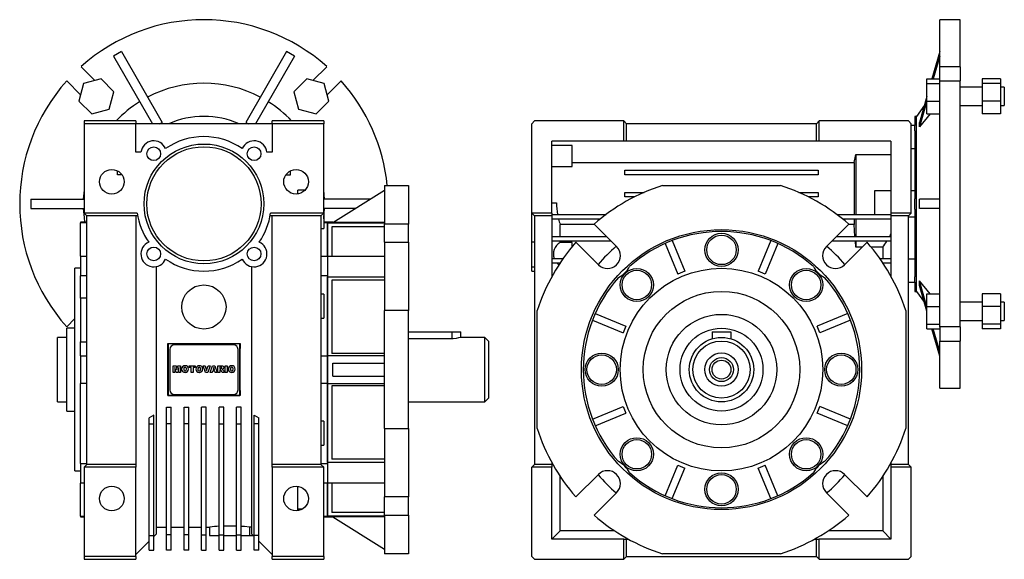
# Model space of a CAD drawing. Extents: x 19 to 1111, y 19 to 998.
# Drawn here: x 577 to 1111, y 297 to 590 of the extents above; entities that cross this region are included whole.
import ezdxf

# ---------------------------------------------------------------- set-up
doc = ezdxf.new("R2010")
doc.units = 0
doc.layers.get('0').update_dxf_attribs({"linetype": 'CONTINUOUS'})

msp = doc.modelspace()

# ---------------------------------------------------------------- linework, layer by layer
at = {"color": 7, "linetype": 'CONTINUOUS'}
for p, q in [((1087.4, 590.1), (1076.4, 590.1)), ((1076.4, 564.59), (1076.4, 590.1)), ((1087.4, 564.59), (1087.4, 590.1)), ((632.17, 572.76), (627.83, 570.26)), ((632.17, 572.76), (654.34, 534.36)), ((721.83, 572.76), (699.66, 534.36)), ((726.17, 570.26), (721.83, 572.76)), ((1076.4, 572.76), (1072.13, 557.92)), ((627.83, 570.26), (649, 533.6)), ((726.17, 570.26), (705, 533.6)), ((1076.4, 570.26), (1072.85, 557.92)), ((617.86, 557.02), (610.29, 564.59)), ((736.14, 557.02), (743.71, 564.59)), ((1087.4, 564.59), (1076.4, 564.59)), ((1076.4, 557.02), (1076.4, 564.59)), ((1087.4, 564.59), (1087.4, 556.81)), ((610.08, 549.24), (602.51, 556.81)), ((621.2, 557.92), (611.72, 555.38)), ((628.14, 550.98), (621.2, 557.92)), ((732.8, 557.92), (725.86, 550.98)), ((742.28, 555.38), (732.8, 557.92)), ((743.92, 549.24), (751.49, 556.81)), ((1069.4, 557.92), (1076.4, 557.92)), ((1069.4, 555.38), (1069.4, 557.92)), ((1076.4, 556.81), (1076.4, 557.02)), ((1076.4, 423.39), (1076.4, 556.81)), ((1076.4, 556.81), (1087.4, 556.81)), ((1087.4, 423.39), (1087.4, 556.81)), ((1109.4, 557.92), (1099.4, 557.92)), ((1099.4, 557.92), (1099.4, 555.38)), ((1109.4, 557.92), (1109.4, 555.38)), ((611.72, 555.38), (609.18, 545.9)), ((625.6, 541.5), (628.14, 550.98)), ((725.86, 550.98), (728.4, 541.5)), ((744.82, 545.9), (742.28, 555.38)), ((1069.4, 545.9), (1069.4, 555.38)), ((1069.4, 555.38), (1076.4, 555.38)), ((1099.4, 553.44), (1087.4, 553.44)), ((1109.4, 555.38), (1099.4, 555.38)), ((1099.4, 555.38), (1099.4, 545.9)), ((1109.4, 555.38), (1109.4, 545.9)), ((1111.4, 553.44), (1109.4, 553.44)), ((1111.4, 553.44), (1111.4, 543.44)), ((609.18, 545.9), (616.12, 538.96)), ((737.88, 538.96), (744.82, 545.9)), ((1069.4, 548.44), (1065.34, 534.36)), ((1069.4, 545.94), (1065.34, 531.86)), ((1069.4, 538.96), (1069.4, 545.9)), ((1069.4, 545.9), (1076.4, 545.9)), ((1109.4, 545.9), (1099.4, 545.9)), ((1099.4, 545.9), (1099.4, 538.96)), ((1109.4, 545.9), (1109.4, 538.96)), ((616.12, 538.96), (625.6, 541.5)), ((728.4, 541.5), (737.88, 538.96)), ((1068.02, 543.64), (1063.79, 537.6)), ((1087.4, 543.44), (1099.4, 543.44)), ((1109.4, 543.44), (1111.4, 543.44)), ((612, 535.1), (612, 533.6)), ((640, 535.1), (612, 535.1)), ((640, 535.1), (640, 533.6)), ((714, 533.6), (714, 535.1)), ((742, 535.1), (714, 535.1)), ((742, 535.1), (742, 533.6)), ((856.4, 535.1), (854.9, 533.6)), ((904.9, 535.1), (856.4, 535.1)), ((904.9, 524.1), (904.9, 535.1)), ((906.4, 533.6), (904.9, 535.1)), ((1010.9, 535.1), (1009.4, 533.6)), ((1010.9, 524.1), (1010.9, 535.1)), ((1059.4, 535.1), (1010.9, 535.1)), ((1060.9, 533.6), (1059.4, 535.1)), ((1063.79, 537.6), (1062.9, 537.6)), ((1062.9, 537.6), (1062.9, 532.61)), ((1063.79, 490.1), (1063.79, 537.6)), ((1071.08, 538.96), (1065.34, 531.86)), ((1069.4, 538.96), (1076.4, 538.96)), ((1109.4, 538.96), (1099.4, 538.96)), ((612, 533.6), (612, 485.1)), ((640, 533.6), (612, 533.6)), ((640, 518.1), (640, 533.6)), ((714, 533.6), (640, 533.6)), ((652.85, 533.6), (654.34, 534.36)), ((699.66, 534.36), (701.15, 533.6)), ((742, 533.6), (714, 533.6)), ((714, 533.6), (714, 518.1)), ((742, 485.1), (742, 533.6)), ((854.9, 485.1), (854.9, 533.6)), ((906.4, 524.1), (906.4, 533.6)), ((1009.4, 533.6), (906.4, 533.6)), ((1009.4, 524.1), (1009.4, 533.6)), ((1060.9, 485.1), (1060.9, 533.6)), ((1062.9, 532.61), (1060.9, 532.61)), ((1062.9, 529.77), (1062.9, 532.56)), ((1062.9, 529.77), (1062.9, 492.9)), ((865.9, 485.1), (865.9, 524.1)), ((904.9, 524.1), (865.9, 524.1)), ((906.4, 524.1), (904.9, 524.1)), ((1009.4, 524.1), (906.4, 524.1)), ((1010.9, 524.1), (1009.4, 524.1)), ((1049.9, 524.1), (1010.9, 524.1)), ((1049.9, 524.1), (1049.9, 485.1)), ((876.9, 521.77), (865.9, 521.77)), ((876.9, 510.32), (876.9, 521.77)), ((1060.9, 520.14), (1062.9, 520.14)), ((642.82, 518.1), (640, 518.1)), ((714, 518.1), (711.18, 518.1)), ((1029.84, 512.59), (1030.9, 516.84)), ((1030.9, 516.84), (1030.9, 484.35)), ((1030.9, 516.84), (1049.9, 516.84)), ((630, 505.85), (630, 508.09)), ((724, 505.85), (724, 508.09)), ((865.9, 510.32), (876.9, 510.32)), ((876.9, 512.59), (1029.84, 512.59)), ((905.4, 505.85), (905.4, 508.35)), ((905.4, 508.35), (1010.4, 508.35)), ((1010.4, 508.35), (1010.4, 505.85)), ((1029.84, 512.59), (1029.84, 484.35)), ((632.55, 505.85), (630, 505.85)), ((721.45, 505.85), (724, 505.85)), ((1010.4, 505.85), (905.4, 505.85)), ((731.96, 497.6), (728, 497.6)), ((728, 495.48), (728, 497.6)), ((746.87, 480.02), (775, 497.6)), ((775, 500.1), (788, 500.1)), ((775, 500.1), (775, 479.13)), ((788, 500.1), (788, 479.13)), ((925.88, 500.1), (989.92, 500.1)), ((1049.9, 497.1), (1040.9, 497.1)), ((1040.9, 497.1), (1040.9, 484.35)), ((1062.9, 497.1), (1060.9, 497.1)), ((583, 492.6), (583, 487.6)), ((583, 492.6), (612, 492.6)), ((630, 496.11), (630, 496.35)), ((630.44, 496.35), (630, 496.35)), ((723.56, 496.35), (724, 496.35)), ((724, 496.11), (724, 496.35)), ((767, 492.6), (742, 492.6)), ((905.4, 493.85), (905.4, 496.35)), ((905.4, 496.35), (915.94, 496.35)), ((910.61, 493.85), (905.4, 493.85)), ((999.86, 496.35), (1010.4, 496.35)), ((1010.4, 493.85), (1005.19, 493.85)), ((1010.4, 496.35), (1010.4, 493.85)), ((1062.9, 487.3), (1062.9, 492.9)), ((1076.4, 492.6), (1065.34, 492.6)), ((583, 487.6), (612, 487.6)), ((759, 487.6), (742, 487.6)), ((865.9, 490.6), (868.37, 490.6)), ((1062.9, 487.3), (1062.9, 450.43)), ((1063.79, 442.6), (1063.79, 490.1)), ((1076.4, 487.6), (1065.34, 487.6)), ((640.84, 485.1), (612, 485.1)), ((613.5, 483.6), (612, 485.1)), ((640, 483.6), (613.5, 483.6)), ((613.5, 348.6), (613.5, 483.6)), ((641.08, 483.6), (640, 483.6)), ((640, 483.6), (640, 348.6)), ((714, 483.6), (712.92, 483.6)), ((742, 485.1), (713.16, 485.1)), ((740.5, 483.6), (714, 483.6)), ((714, 348.6), (714, 483.6)), ((742, 485.1), (740.5, 483.6)), ((740.5, 483.6), (740.5, 348.6)), ((742, 485.1), (742, 483.25)), ((742, 483.25), (742, 476.75)), ((865.9, 485.1), (854.9, 485.1)), ((854.9, 485.1), (856.4, 483.6)), ((854.9, 469.3), (854.9, 485.1)), ((865.9, 483.6), (856.4, 483.6)), ((856.4, 483.6), (856.4, 348.6)), ((865.9, 485.1), (865.9, 483.6)), ((865.9, 484.35), (895.23, 484.35)), ((865.9, 483.6), (865.9, 450.71)), ((892.01, 481.85), (865.9, 481.85)), ((1020.57, 484.35), (1049.9, 484.35)), ((1049.9, 481.85), (1023.79, 481.85)), ((1029.84, 481.85), (1029.84, 478.88)), ((1030.9, 481.85), (1030.9, 472.35)), ((1049.9, 485.1), (1049.9, 483.6)), ((1060.9, 485.1), (1049.9, 485.1)), ((1059.4, 483.6), (1049.9, 483.6)), ((1049.9, 483.6), (1049.9, 450.71)), ((1059.4, 483.6), (1060.9, 485.1)), ((1059.4, 348.6), (1059.4, 483.6)), ((1059.4, 483.1), (1062.9, 483.1)), ((613.5, 480.1), (610, 480.1)), ((610, 480.1), (610, 479.75)), ((613.5, 479.75), (610, 479.75)), ((610, 461.73), (610, 479.75)), ((740.5, 476.75), (742, 476.75)), ((744, 480.1), (742, 480.1)), ((744, 479.75), (742, 479.75)), ((746.99, 480.1), (744, 480.1)), ((744, 479.75), (744, 480.1)), ((744, 480.1), (744, 479.75)), ((744, 479.75), (775, 479.75)), ((744, 461.73), (744, 479.75)), ((744, 479.75), (744, 461.73)), ((775, 477.61), (746.5, 477.61)), ((746.5, 477.61), (746.5, 461.54)), ((775, 480.02), (746.87, 480.02)), ((788, 479.13), (775, 479.13)), ((775, 469.23), (775, 479.13)), ((788, 469.23), (788, 479.13)), ((870.36, 472.35), (870.36, 478.88)), ((889.02, 478.88), (870.36, 478.88)), ((900.98, 466.92), (888.77, 479.13)), ((1027.03, 479.13), (1014.82, 466.92)), ((1029.84, 478.88), (1026.78, 478.88)), ((1030.33, 472.35), (1029.84, 478.88)), ((865.9, 472.35), (895.55, 472.35)), ((1020.25, 472.35), (1049.9, 472.35)), ((775, 469.23), (775, 432.12)), ((775, 469.23), (788, 469.23)), ((788, 469.23), (788, 432.12)), ((856.4, 469.3), (854.9, 469.3)), ((854.9, 455.88), (854.9, 469.3)), ((898.05, 469.85), (865.9, 469.85)), ((870.36, 469.06), (870.36, 469.85)), ((876.9, 469.06), (870.36, 469.06)), ((876.9, 466.91), (876.9, 469.06)), ((878.87, 469.23), (891.08, 457.02)), ((927.36, 468.6), (934.24, 452)), ((931.06, 470.13), (937.93, 453.53)), ((984.74, 470.13), (977.87, 453.53)), ((988.44, 468.6), (981.56, 452)), ((1049.9, 469.85), (1017.75, 469.85)), ((1024.72, 457.02), (1036.93, 469.23)), ((1030.9, 466.61), (1030.57, 469.85)), ((1030.9, 469.85), (1030.9, 466.61)), ((1034.3, 466.61), (1030.9, 466.61)), ((1045.44, 466.61), (1039.15, 466.61)), ((1045.44, 466.61), (1045.44, 460.35)), ((610, 461.73), (613.5, 461.73)), ((610, 461.73), (610, 451.11)), ((740.5, 461.73), (744, 461.73)), ((744, 461.73), (744, 451.11)), ((775, 461.54), (744, 461.54)), ((865.9, 460.35), (871.91, 460.35)), ((887.75, 460.35), (887.9, 460.35)), ((887.9, 460.35), (887.9, 460.2)), ((1027.9, 460.2), (1027.9, 460.35)), ((1027.9, 460.35), (1028.05, 460.35)), ((1043.89, 460.35), (1049.9, 460.35)), ((1062.9, 460.06), (1059.4, 460.06)), ((610, 455.1), (607, 455.1)), ((607, 400.1), (607, 455.1)), ((651, 455.98), (651, 310.7)), ((703, 310.7), (703, 455.98)), ((854.9, 455.88), (856.4, 455.88)), ((854.9, 453.6), (854.9, 455.88)), ((870.21, 457.85), (865.9, 457.85)), ((1049.9, 457.85), (1045.59, 457.85)), ((613.5, 451.11), (610, 451.11)), ((610, 438.83), (610, 451.11)), ((744, 451.11), (740.5, 451.11)), ((744, 451.11), (744, 407.61)), ((744, 450.48), (775, 450.48)), ((744, 407.61), (744, 450.48)), ((854.9, 453.6), (856.4, 453.6)), ((937.93, 453.53), (934.24, 452)), ((981.56, 452), (977.87, 453.53)), ((1062.9, 447.64), (1062.9, 450.43)), ((775, 448.73), (746.5, 448.73)), ((746.5, 448.73), (746.5, 408.84)), ((1059.4, 447.59), (1062.9, 447.59)), ((1062.9, 447.59), (1062.9, 442.6)), ((1071.08, 441.24), (1065.34, 448.34)), ((1069.4, 434.26), (1065.34, 448.34)), ((1069.4, 431.76), (1065.34, 445.84)), ((613.5, 438.83), (610, 438.83)), ((610, 438.83), (610, 415.16)), ((742, 441.04), (740.5, 441.04)), ((742, 441.04), (742, 429.95)), ((1062.9, 442.6), (1063.79, 442.6)), ((1063.79, 442.6), (1068.02, 436.56)), ((1069.4, 434.3), (1069.4, 441.24)), ((1069.4, 441.24), (1076.4, 441.24)), ((1109.4, 441.24), (1099.4, 441.24)), ((1099.4, 441.24), (1099.4, 434.3)), ((1109.4, 441.24), (1109.4, 434.3)), ((1069.4, 424.82), (1069.4, 434.3)), ((1069.4, 434.3), (1076.4, 434.3)), ((1099.4, 436.76), (1087.4, 436.76)), ((1109.4, 434.3), (1099.4, 434.3)), ((1099.4, 434.3), (1099.4, 424.82)), ((1111.4, 436.76), (1109.4, 436.76)), ((1109.4, 434.3), (1109.4, 424.82)), ((1111.4, 436.76), (1111.4, 426.76)), ((607, 427.88), (602.51, 423.39)), ((740.5, 428.04), (742, 428.04)), ((742, 429.95), (742, 428.04)), ((788, 432.12), (775, 432.12)), ((775, 368.08), (775, 432.12)), ((788, 368.08), (788, 432.12)), ((857.9, 368.08), (857.9, 432.12)), ((889.4, 430.64), (906, 423.76)), ((1026.4, 430.64), (1009.8, 423.76)), ((1057.9, 432.12), (1057.9, 368.08)), ((607, 422.6), (602.5, 422.6)), ((602.5, 400.1), (602.5, 422.6)), ((887.87, 426.94), (904.47, 420.07)), ((906, 423.76), (904.47, 420.07)), ((1011.33, 420.07), (1009.8, 423.76)), ((1027.93, 426.94), (1011.33, 420.07)), ((1069.4, 424.82), (1076.4, 424.82)), ((1069.4, 422.28), (1069.4, 424.82)), ((1069.4, 422.28), (1076.4, 422.28)), ((1076.4, 407.44), (1072.13, 422.28)), ((1076.4, 409.94), (1072.85, 422.28)), ((1087.4, 423.39), (1076.4, 423.39)), ((1076.4, 423.18), (1076.4, 423.39)), ((1076.4, 423.18), (1076.4, 415.61)), ((1087.4, 426.76), (1099.4, 426.76)), ((1087.4, 423.39), (1087.4, 415.61)), ((1109.4, 424.82), (1099.4, 424.82)), ((1099.4, 424.82), (1099.4, 422.28)), ((1109.4, 422.28), (1099.4, 422.28)), ((1109.4, 426.76), (1111.4, 426.76)), ((1109.4, 424.82), (1109.4, 422.28)), ((602.5, 417.6), (597.5, 417.6)), ((597.5, 400.1), (597.5, 417.6)), ((788, 420.6), (811.5, 420.6)), ((811.5, 416.87), (788, 416.87)), ((811.5, 420.6), (811.5, 416.87)), ((811.5, 420.6), (816.5, 420.6)), ((829.5, 417.6), (816.44, 417.6)), ((816.5, 417.58), (816.5, 420.6)), ((831.5, 415.6), (829.5, 417.6)), ((829.5, 400.1), (829.5, 417.6)), ((952.9, 420.6), (962.9, 420.6)), ((952.9, 420.6), (952.9, 416.87)), ((962.9, 420.6), (962.9, 416.87)), ((610, 415.16), (613.5, 415.16)), ((610, 407.61), (610, 415.16)), ((657.41, 414.19), (657.5, 414.1)), ((657.41, 414.19), (696.59, 414.19)), ((696.5, 414.1), (657.5, 414.1)), ((657.5, 414.1), (657.5, 386.1)), ((693, 413.6), (661, 413.6)), ((696.59, 414.19), (696.5, 414.1)), ((696.5, 386.1), (696.5, 414.1)), ((831.5, 415.6), (831.5, 400.1)), ((1076.4, 415.61), (1087.4, 415.61)), ((1076.4, 390.1), (1076.4, 415.61)), ((1087.4, 390.1), (1087.4, 415.61)), ((610, 407.61), (610, 392.59)), ((610, 407.61), (613.5, 407.61)), ((658.5, 411.1), (658.5, 389.1)), ((695.5, 389.1), (695.5, 411.1)), ((740.5, 407.61), (744, 407.61)), ((775, 407.61), (744, 407.61)), ((744, 392.59), (744, 407.61)), ((744, 407.61), (744, 392.59)), ((775, 408.84), (746.5, 408.84)), ((660.37, 398.6), (660.37, 402.14)), ((660.37, 402.14), (661.84, 402.14)), ((661.29, 401.31), (661.29, 398.6)), ((661.95, 398.6), (661.29, 401.31)), ((661.84, 402.14), (662.37, 399.99)), ((662.37, 399.99), (662.9, 402.14)), ((663.44, 401.31), (662.77, 398.6)), ((662.9, 402.14), (664.36, 402.14)), ((663.44, 398.6), (663.44, 401.31)), ((664.36, 402.14), (664.36, 398.6)), ((668.95, 402.14), (672.26, 402.14)), ((668.95, 401.31), (668.95, 402.14)), ((670.06, 401.31), (668.95, 401.31)), ((670.06, 398.6), (670.06, 401.31)), ((672.26, 401.31), (671.16, 401.31)), ((671.16, 401.31), (671.16, 398.6)), ((672.26, 402.14), (672.26, 401.31)), ((676.53, 402.14), (677.68, 402.14)), ((677.87, 398.6), (676.53, 402.14)), ((677.68, 402.14), (678.48, 399.59)), ((678.48, 399.59), (679.27, 402.14)), ((680.39, 402.14), (679.06, 398.6)), ((679.27, 402.14), (680.39, 402.14)), ((680.39, 398.6), (681.68, 402.14)), ((681.68, 402.14), (682.92, 402.14)), ((682.29, 401.23), (681.92, 399.98)), ((682.68, 399.98), (682.29, 401.23)), ((682.92, 402.14), (684.24, 398.6)), ((684.61, 398.6), (684.61, 402.14)), ((684.61, 402.14), (686.44, 402.14)), ((686.2, 401.4), (685.71, 401.4)), ((685.71, 401.4), (685.71, 400.71)), ((688.51, 402.14), (689.61, 402.14)), ((688.51, 398.6), (688.51, 402.14)), ((689.61, 402.14), (689.61, 398.6)), ((746.87, 403.6), (775, 403.6)), ((597.5, 382.6), (597.5, 400.1)), ((602.5, 377.6), (602.5, 400.1)), ((607, 345.1), (607, 400.1)), ((661.29, 398.6), (660.37, 398.6)), ((662.77, 398.6), (661.95, 398.6)), ((664.36, 398.6), (663.44, 398.6)), ((671.16, 398.6), (670.06, 398.6)), ((679.06, 398.6), (677.87, 398.6)), ((681.5, 398.6), (680.39, 398.6)), ((681.68, 399.2), (681.5, 398.6)), ((682.91, 399.2), (681.68, 399.2)), ((681.92, 399.98), (682.68, 399.98)), ((683.09, 398.6), (682.91, 399.2)), ((684.24, 398.6), (683.09, 398.6)), ((685.71, 398.6), (684.61, 398.6)), ((685.71, 400.71), (686.18, 400.71)), ((685.81, 400.02), (685.71, 400.02)), ((685.71, 400.02), (685.71, 398.6)), ((686.86, 398.6), (686.27, 399.67)), ((688.1, 398.6), (686.86, 398.6)), ((687.55, 399.61), (688.1, 398.6)), ((689.61, 398.6), (688.51, 398.6)), ((746.87, 396.6), (775, 396.6)), ((829.5, 382.6), (829.5, 400.1)), ((831.5, 400.1), (831.5, 384.6)), ((613.5, 392.59), (610, 392.59)), ((610, 349.09), (610, 392.59)), ((744, 392.59), (740.5, 392.59)), ((744, 392.59), (775, 392.59)), ((744, 349.72), (744, 392.59)), ((744, 392.59), (744, 349.09)), ((775, 391.36), (746.5, 391.36)), ((746.5, 391.36), (746.5, 351.47)), ((657.41, 386.01), (657.5, 386.1)), ((696.59, 386.01), (657.41, 386.01)), ((657.5, 386.1), (696.5, 386.1)), ((661, 386.6), (693, 386.6)), ((696.59, 386.01), (696.5, 386.1)), ((1076.4, 390.1), (1087.4, 390.1)), ((597.5, 382.6), (602.5, 382.6)), ((656.75, 370.6), (656.75, 379.73)), ((656.75, 379.73), (659.25, 379.73)), ((659.25, 370.6), (659.25, 379.73)), ((666.25, 370.6), (666.25, 379.73)), ((666.25, 379.73), (668.75, 379.73)), ((668.75, 370.6), (668.75, 379.73)), ((678.25, 379.73), (675.75, 379.73)), ((675.75, 370.6), (675.75, 379.73)), ((678.25, 370.6), (678.25, 379.73)), ((685.25, 370.6), (685.25, 379.73)), ((687.75, 379.73), (685.25, 379.73)), ((687.75, 370.6), (687.75, 379.73)), ((694.75, 370.6), (694.75, 379.73)), ((697.25, 379.73), (694.75, 379.73)), ((697.25, 370.6), (697.25, 379.73)), ((788, 382.6), (829.5, 382.6)), ((829.5, 382.6), (831.5, 384.6)), ((887.87, 373.26), (904.47, 380.13)), ((904.47, 380.13), (906, 376.44)), ((1009.8, 376.44), (1011.33, 380.13)), ((1027.93, 373.26), (1011.33, 380.13)), ((602.5, 377.6), (607, 377.6)), ((649.75, 375.4), (647.25, 373.96)), ((649.75, 370.6), (649.75, 375.4)), ((704.25, 375.4), (706.75, 373.96)), ((704.25, 370.6), (704.25, 375.4)), ((889.4, 369.56), (906, 376.44)), ((1026.4, 369.56), (1009.8, 376.44)), ((647.25, 370.6), (647.25, 373.96)), ((647.25, 370.6), (649.75, 370.6)), ((647.25, 310.1), (647.25, 370.6)), ((649.75, 310.1), (649.75, 370.6)), ((659.25, 370.6), (656.75, 370.6)), ((656.75, 310.39), (656.75, 370.6)), ((659.25, 310.39), (659.25, 370.6)), ((668.75, 370.6), (666.25, 370.6)), ((666.25, 310.39), (666.25, 370.6)), ((668.75, 310.39), (668.75, 370.6)), ((675.75, 370.6), (678.25, 370.6)), ((675.75, 310.39), (675.75, 370.6)), ((678.25, 310.39), (678.25, 370.6)), ((685.25, 370.6), (687.75, 370.6)), ((685.25, 310.39), (685.25, 370.6)), ((687.75, 310.39), (687.75, 370.6)), ((694.75, 370.6), (697.25, 370.6)), ((694.75, 310.39), (694.75, 370.6)), ((697.25, 310.39), (697.25, 370.6)), ((706.75, 370.6), (704.25, 370.6)), ((704.25, 310.1), (704.25, 370.6)), ((706.75, 370.6), (706.75, 373.96)), ((706.75, 310.1), (706.75, 370.6)), ((742, 372.16), (740.5, 372.16)), ((742, 372.16), (742, 359.16)), ((775, 368.08), (788, 368.08)), ((775, 368.08), (775, 330.97)), ((788, 368.08), (788, 330.97)), ((740.5, 359.16), (742, 359.16)), ((610, 349.09), (613.5, 349.09)), ((610, 349.09), (610, 338.47)), ((612, 347.1), (613.5, 348.6)), ((640, 348.6), (613.5, 348.6)), ((640, 348.6), (640, 347.1)), ((714, 347.1), (714, 348.6)), ((740.5, 348.6), (714, 348.6)), ((740.5, 349.09), (744, 349.09)), ((740.5, 348.6), (742, 347.1)), ((775, 349.72), (744, 349.72)), ((744, 349.09), (744, 338.47)), ((775, 351.47), (746.5, 351.47)), ((856.4, 348.6), (854.9, 347.1)), ((865.9, 348.6), (856.4, 348.6)), ((865.9, 349.49), (865.9, 348.6)), ((865.9, 348.6), (865.9, 347.1)), ((927.36, 331.6), (934.24, 348.2)), ((934.24, 348.2), (937.93, 346.67)), ((977.87, 346.67), (981.56, 348.2)), ((988.44, 331.6), (981.56, 348.2)), ((1049.9, 349.49), (1049.9, 348.6)), ((1049.9, 348.6), (1049.9, 347.1)), ((1059.4, 348.6), (1049.9, 348.6)), ((1060.9, 347.1), (1059.4, 348.6)), ((607, 345.1), (610, 345.1)), ((640, 347.1), (612, 347.1)), ((612, 347.1), (612, 298.6)), ((640, 298.6), (640, 347.1)), ((742, 347.1), (714, 347.1)), ((714, 347.1), (714, 298.6)), ((742, 298.6), (742, 347.1)), ((854.9, 298.6), (854.9, 347.1)), ((865.9, 347.1), (854.9, 347.1)), ((865.9, 308.1), (865.9, 347.1)), ((870.36, 312.56), (870.36, 342.11)), ((891.08, 343.18), (878.87, 330.97)), ((931.06, 330.07), (937.93, 346.67)), ((984.74, 330.07), (977.87, 346.67)), ((1036.93, 330.97), (1024.72, 343.18)), ((1045.44, 342.11), (1045.44, 312.56)), ((1060.9, 347.1), (1049.9, 347.1)), ((1049.9, 347.1), (1049.9, 308.1)), ((1060.9, 298.6), (1060.9, 347.1)), ((612, 338.47), (610, 338.47)), ((610, 320.45), (610, 338.47)), ((728, 324.45), (728, 336.72)), ((744, 338.47), (742, 338.47)), ((744, 338.66), (775, 338.66)), ((744, 320.45), (744, 338.47)), ((744, 338.47), (744, 320.45)), ((746.5, 338.66), (746.5, 322.59)), ((888.77, 321.07), (900.98, 333.28)), ((1014.82, 333.28), (1027.03, 321.07)), ((788, 330.97), (775, 330.97)), ((775, 321.07), (775, 330.97)), ((788, 321.07), (788, 330.97)), ((728, 324.45), (730.6, 324.45)), ((728, 323.48), (728, 324.45)), ((775, 322.59), (746.5, 322.59)), ((775, 321.07), (788, 321.07)), ((775, 321.07), (775, 300.1)), ((788, 321.07), (788, 300.1)), ((610, 320.45), (612, 320.45)), ((610, 320.45), (610, 320.1)), ((610, 320.1), (612, 320.1)), ((742, 320.45), (744, 320.45)), ((742, 320.1), (744, 320.1)), ((775, 320.45), (744, 320.45)), ((744, 320.1), (744, 320.45)), ((744, 320.45), (744, 320.1)), ((744, 320.1), (746.99, 320.1)), ((775, 320.18), (746.87, 320.18)), ((746.87, 320.18), (775, 302.6)), ((647.25, 310.1), (649.75, 310.1)), ((647.25, 302.1), (647.25, 310.1)), ((651, 310.7), (649.75, 309.45)), ((649.75, 302.1), (649.75, 310.1)), ((651, 314.49), (656.75, 314.49)), ((659.25, 310.39), (656.75, 310.39)), ((656.75, 302.1), (656.75, 310.39)), ((659.25, 314.49), (666.25, 314.49)), ((659.25, 302.1), (659.25, 310.39)), ((668.75, 310.39), (666.25, 310.39)), ((666.25, 302.1), (666.25, 310.39)), ((668.75, 314.49), (675.75, 314.49)), ((668.75, 302.1), (668.75, 310.39)), ((675.75, 310.39), (678.25, 310.39)), ((675.75, 302.1), (675.75, 310.39)), ((678.25, 314.49), (680.17, 314.49)), ((678.25, 302.1), (678.25, 310.39)), ((680, 314.49), (680, 310.1)), ((680, 310.1), (685.25, 310.1)), ((685.25, 310.39), (687.75, 310.39)), ((685.25, 302.1), (685.25, 310.39)), ((687.75, 302.1), (687.75, 310.39)), ((687.75, 310.1), (694.75, 310.1)), ((694.75, 310.39), (697.25, 310.39)), ((694.75, 302.1), (694.75, 310.39)), ((697.25, 302.1), (697.25, 310.39)), ((697.25, 310.1), (701.75, 310.1)), ((701.75, 314.78), (703, 314.78)), ((701.75, 314.78), (701.75, 310.1)), ((701.75, 310.1), (703.6, 310.1)), ((704.25, 309.45), (703, 310.7)), ((706.75, 310.1), (704.25, 310.1)), ((704.25, 302.1), (704.25, 310.1)), ((706.75, 302.1), (706.75, 310.1)), ((870.36, 312.56), (865.9, 308.1)), ((899.91, 312.56), (870.36, 312.56)), ((1045.44, 312.56), (1015.89, 312.56)), ((1049.9, 308.1), (1045.44, 312.56)), ((647.25, 306.95), (640, 299.7)), ((714, 299.7), (706.75, 306.95)), ((904.9, 308.1), (865.9, 308.1)), ((904.9, 297.1), (904.9, 308.1)), ((904.9, 308.1), (906.4, 308.1)), ((906.4, 298.6), (906.4, 308.1)), ((906.4, 308.1), (907.29, 308.1)), ((1008.51, 308.1), (1009.4, 308.1)), ((1009.4, 298.6), (1009.4, 308.1)), ((1009.4, 308.1), (1010.9, 308.1)), ((1049.9, 308.1), (1010.9, 308.1)), ((1010.9, 297.1), (1010.9, 308.1)), ((647.25, 302.1), (649.75, 302.1)), ((659.25, 302.1), (656.75, 302.1)), ((668.75, 302.1), (666.25, 302.1)), ((675.75, 302.1), (678.25, 302.1)), ((685.25, 302.1), (687.75, 302.1)), ((694.75, 302.1), (697.25, 302.1)), ((706.75, 302.1), (704.25, 302.1)), ((788, 300.1), (775, 300.1)), ((989.92, 300.1), (925.88, 300.1)), ((640, 298.6), (612, 298.6)), ((612, 298.6), (612, 297.1)), ((612, 297.1), (640, 297.1)), ((640, 298.6), (640, 297.1)), ((742, 298.6), (714, 298.6)), ((714, 297.1), (714, 298.6)), ((714, 297.1), (742, 297.1)), ((742, 298.6), (742, 297.1)), ((854.9, 298.6), (856.4, 297.1)), ((856.4, 297.1), (904.9, 297.1)), ((904.9, 297.1), (906.4, 298.6)), ((906.4, 298.6), (1009.4, 298.6)), ((1009.4, 298.6), (1010.9, 297.1)), ((1010.9, 297.1), (1059.4, 297.1)), ((1059.4, 297.1), (1060.9, 298.6))]:
    msp.add_line(p, q, dxfattribs=at)
for points in [[(612, 498.27), (611.91, 497.48), (611.54, 492.6)], [(742.46, 492.6), (742.09, 497.48), (742, 498.27)], [(611.54, 487.6), (611.91, 482.72), (612.26, 480.1)], [(742, 481.93), (742.09, 482.72), (742.46, 487.6)], [(1049.9, 473.98), (1049.51, 473.16), (1049.1, 472.35)], [(868.77, 457.85), (869.26, 457.41), (869.71, 457.08)], [(816.44, 417.58), (816.48, 417.59), (816.06, 417.48), (815.17, 417.27), (813.84, 417.03), (812.22, 416.89), (811.5, 416.87)], [(657.41, 386.01), (657.44, 391.62), (657.45, 397.27), (657.45, 402.93), (657.44, 408.58), (657.41, 414.19)], [(696.59, 414.19), (696.56, 408.58), (696.55, 402.93), (696.55, 397.27), (696.56, 391.62), (696.59, 386.01)], [(666.74, 401.35), (666.48, 401.31), (666.26, 401.18), (666.11, 400.97), (666.01, 400.37)], [(674.45, 401.35), (674.2, 401.31), (673.98, 401.18), (673.83, 400.97), (673.73, 400.37)], [(686.72, 401.06), (686.68, 401.23), (686.62, 401.3), (686.55, 401.35), (686.2, 401.4)], [(686.44, 402.14), (686.99, 402.1), (687.49, 401.91), (687.75, 401.57), (687.82, 401.15)], [(692.09, 401.35), (691.83, 401.31), (691.61, 401.18), (691.46, 400.97), (691.36, 400.37)], [(666.01, 400.37), (666.05, 399.98), (666.2, 399.62), (666.45, 399.44), (666.75, 399.38)], [(666.75, 399.38), (667.1, 399.46), (667.25, 399.56), (667.36, 399.7), (667.48, 400.41)], [(673.73, 400.37), (673.76, 399.98), (673.92, 399.62), (674.16, 399.44), (674.46, 399.38)], [(674.46, 399.38), (674.82, 399.46), (674.96, 399.56), (675.07, 399.7), (675.2, 400.41)], [(686.08, 399.94), (685.93, 400.01), (685.81, 400.02)], [(686.27, 399.67), (686.18, 399.83), (686.08, 399.94)], [(686.18, 400.71), (686.34, 400.73), (686.47, 400.76)], [(687.34, 400.29), (687.12, 400.2), (686.95, 400.15)], [(686.95, 400.15), (687.11, 400.09), (687.23, 400.02)], [(687.23, 400.02), (687.42, 399.8), (687.55, 399.61)], [(691.36, 400.37), (691.39, 399.98), (691.55, 399.62), (691.79, 399.44), (692.1, 399.38)], [(692.1, 399.38), (692.45, 399.46), (692.59, 399.56), (692.7, 399.7), (692.83, 400.41)], [(687.75, 315.23), (691.39, 315.33), (694.75, 315.29)], [(697.25, 315.17), (698.95, 315.05), (701.75, 314.78)]]:
    msp.add_lwpolyline(points, dxfattribs=at)
for centre, radius in [((677, 490.1), 32.5), ((677, 490.1), 31), ((649.78, 517.32), 3.72), ((704.22, 517.32), 3.73), ((627, 502.1), 6.7), ((727, 502.1), 6.7), ((957.9, 400.1), 76), ((957.9, 465.1), 9), ((957.9, 465.1), 8), ((649.78, 462.88), 3.73), ((704.22, 462.88), 3.72), ((957.9, 400.1), 55), ((911.94, 446.06), 9), ((1003.86, 446.06), 9), ((911.94, 446.06), 8), ((1003.86, 446.06), 8), ((677, 434.1), 12), ((957.9, 400.1), 42.5), ((957.9, 400.1), 30), ((957.9, 400.1), 22.5), ((957.9, 400.1), 17.5), ((957.9, 400.1), 15.5), ((892.9, 400.1), 9), ((892.9, 400.1), 8), ((957.9, 400.1), 9.05), ((957.9, 400.1), 6.5), ((1022.9, 400.1), 9), ((1022.9, 400.1), 8), ((957.9, 400.1), 5.12), ((911.94, 354.14), 9), ((911.94, 354.14), 8), ((1003.86, 354.14), 9), ((1003.86, 354.14), 8), ((957.9, 335.1), 9), ((957.9, 335.1), 8), ((627, 330.1), 6.7), ((727, 330.1), 6.7)]:
    msp.add_circle(centre, radius, dxfattribs=at)
for centre, radius, start, end in [((677, 490.1), 100, 48.1529, 131.8471), ((677, 490.1), 100, 138.1529, 221.8471), ((677, 490.1), 100, 5.7392, 41.8471), ((677, 490.1), 65.51, 62.187, 117.813), ((677, 490.1), 65.51, 122.187, 136.6144), ((677, 490.1), 65.51, 43.3856, 57.813), ((677, 490.1), 47.5, 90, 113.6819), ((677, 490.1), 47.5, 66.3181, 90), ((1033.41, 533.11), 31.96, 357.7586, 2.2414), ((649.78, 517.32), 7, 23.3336, 173.6321), ((677, 490.1), 36.5, 55.2668, 124.7332), ((704.22, 517.32), 7, 6.3679, 156.6664), ((957.9, 400.1), 105, 107.7528, 131.1774), ((957.9, 400.1), 105, 48.8226, 72.2472), ((937.04, 490.1), 128.33, 358.8837, 1.1163), ((900.86, 490.1), 32.5, 179.1185, 190.1906), ((677, 490.1), 36.5, 187.8735, 214.7332), ((677, 490.1), 36.5, 325.2668, 352.1265), ((900.86, 490.1), 32.5, 194.7052, 200.2052), ((957.9, 400.1), 75, 48.2137, 131.7863), ((649.78, 462.88), 7, 113.3336, 336.6664), ((704.22, 462.88), 7, 203.3336, 66.6664), ((957.9, 400.1), 105, 138.8226, 162.2472), ((873.64, 462.88), 7, 117.9082, 201.1563), ((957.9, 400.1), 88, 130.4376, 139.5624), ((896.03, 461.97), 7, 225, 45), ((1019.77, 461.97), 7, 135, 315), ((957.9, 400.1), 88, 40.4376, 49.5624), ((957.9, 400.1), 105, 17.7528, 41.1774), ((1014.94, 490.1), 38.5, 322.3923, 328.2662), ((677, 490.1), 36.5, 235.2668, 304.7332), ((896.03, 461.97), 13.3, 296.5713, 333.4287), ((1019.77, 461.97), 13.3, 206.5713, 243.4287), ((957.9, 400.1), 75, 138.2137, 221.7863), ((957.9, 400.1), 75, 318.2137, 41.7863), ((1033.41, 447.09), 31.96, 357.7586, 2.2414), ((661, 411.1), 2.5, 90, 180), ((693, 411.1), 2.5, 0, 90), ((666.6, 400.49), 1.7, 85.2928, 184.2338), ((666.91, 400.51), 1.68, 356.0016, 95.7424), ((666.72, 400.57), 0.782, 348.1887, 88.3605), ((674.32, 400.49), 1.7, 85.2928, 184.2338), ((674.43, 400.57), 0.782, 348.1887, 88.3605), ((674.63, 400.51), 1.68, 356.0016, 95.7424), ((686.42, 401.06), 0.305, 280.3978, 0.5811), ((686.87, 401.12), 0.949, 299.3503, 1.7612), ((691.95, 400.49), 1.7, 85.2928, 184.2338), ((692.26, 400.51), 1.68, 356.0016, 95.7424), ((692.06, 400.57), 0.782, 348.1887, 88.3605), ((696.96, 400.1), 50.03, 355.9885, 4.0115), ((666.6, 400.24), 1.7, 175.7363, 276.2042), ((666.92, 400.22), 1.67, 265.4259, 5.8615), ((674.32, 400.24), 1.7, 175.7363, 276.2042), ((674.63, 400.22), 1.67, 265.4259, 5.8615), ((691.95, 400.24), 1.7, 175.7363, 276.2042), ((692.26, 400.22), 1.67, 265.4259, 5.8615), ((661, 389.1), 2.5, 180, 270), ((693, 389.1), 2.5, 270, 0), ((957.9, 400.1), 105, 197.7528, 221.1774), ((957.9, 400.1), 105, 318.8226, 342.2472), ((896.03, 338.23), 13.3, 26.5713, 63.4287), ((1019.77, 338.23), 13.3, 116.5713, 153.4287), ((957.9, 400.1), 88, 220.4376, 229.5624), ((896.03, 338.23), 7, 315, 135), ((957.9, 400.1), 75, 228.2137, 311.7863), ((1019.77, 338.23), 7, 45, 225), ((957.9, 400.1), 88, 310.4376, 319.5624), ((957.9, 400.1), 105, 228.8226, 252.2472), ((957.9, 400.1), 105, 287.7528, 311.1774), ((692.23, 227.35), 88, 94.551, 97.8795)]:
    msp.add_arc(centre, radius, start, end, dxfattribs=at)

doc.saveas('drawing.dxf')
